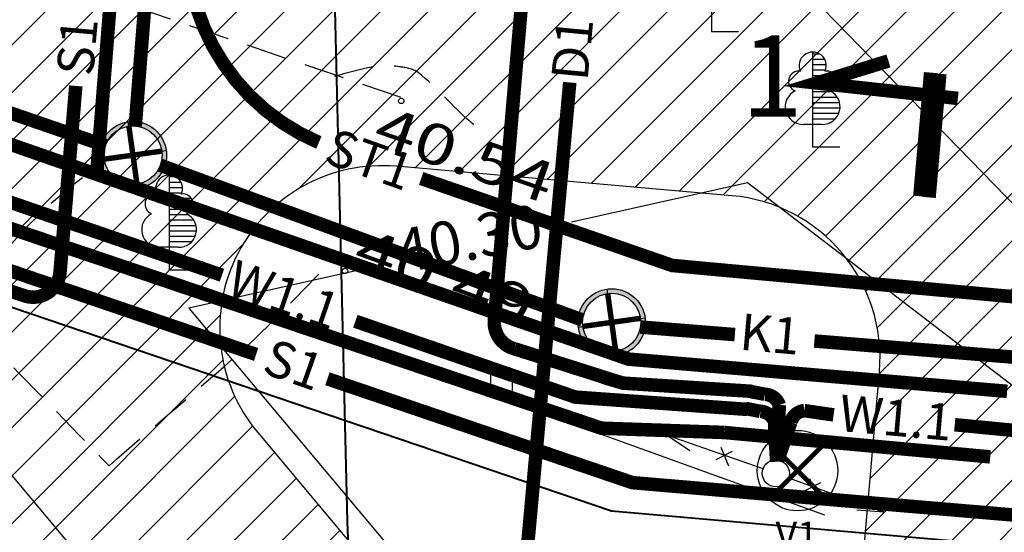
# Model space of a CAD drawing. Extents: x 552354 to 552748, y 6580987 to 6581206.
# Drawn here: x 552476 to 552494, y 6581105 to 6581114 of the extents above; entities that cross this region are included whole.
import ezdxf

# ---------------------------------------------------------------- set-up
doc = ezdxf.new("R2010")
doc.units = 0
doc.header["$LTSCALE"] = 3
doc.header["$MEASUREMENT"] = 0
doc.linetypes.add('CENTER2', pattern=[1.125, 0.75, -0.125, 0.125, -0.125])
doc.linetypes.add('HIDDEN', pattern=[0.375, 0.25, -0.125])
doc.layers.get('0').update_dxf_attribs({"linetype": 'CONTINUOUS'})
for name, color, linetype in [('04$$KORGUS', 7, 'CONTINUOUS'), ('09$$HALJASTUS', 9, 'CONTINUOUS'), ('10$$$TEE', 7, 'CONTINUOUS'), ('11$$$$POST', 7, 'CONTINUOUS'), ('50', 7, 'CONTINUOUS'), ('D1', 201, 'CONTINUOUS'), ('K1', 36, 'CONTINUOUS'), ('Kehv_ala', 22, 'CONTINUOUS'), ('Pl_sõidutee', 8, 'CONTINUOUS'), ('S1', 131, 'CONTINUOUS'), ('ST1', 221, 'CONTINUOUS'), ('Tekst', 30, 'CONTINUOUS'), ('V1', 5, 'CONTINUOUS'), ('verti', 120, 'CONTINUOUS'), ('verti_tekst', 7, 'CONTINUOUS'), ('W1', 1, 'CONTINUOUS'), ('W1.1', 40, 'CONTINUOUS')]:
    doc.layers.add(name, color=color, linetype=linetype)
doc.layers.add('06$$PIIR', color=7, linetype='CONTINUOUS', lineweight=40)
doc.layers.add('planeeringu ala', color=5, linetype='CONTINUOUS', lineweight=40)
doc.styles.add('ITALICT', font='ITALICT', dxfattribs={"height": 0.2})

# ---------------------------------------------------------------- blocks, each defined once
blk = doc.blocks.new('KORGUS')
at = {"layer": '04$$KORGUS', "color": 3, "linetype": 'Continuous'}
blk.add_circle((0, 0), 9.997579143389197, dxfattribs=at)
blk = doc.blocks.new('MPOST')
at = {"layer": '11$$$$POST', "color": 6, "linetype": 'Continuous'}
for p, q in [((-0.17, 424.3), (-25.36, 327.05)), ((-0.37, 50.05), (-0.17, 424.3)), ((-0.17, 424.3), (26.69, 327.36))]:
    blk.add_line(p, q, dxfattribs=at)
blk.add_circle((0, 0), 50.00788594135192, dxfattribs=at)
blk = doc.blocks.new('kk')
at = {"layer": 'K1'}
h = blk.add_hatch(color=256, dxfattribs=at)
h.paths.add_polyline_path([(57023.52363183898, 56591.34544560016), (57023.58596819713, 56591.39995489547, 0.4142135623769635), (57022.70826072347, 56591.45874930803), (57022.76277001879, 56591.39641294986, -0.4142135623770539)])
h.paths.add_polyline_path([(57023.65693352796, 56590.99049836492, -0.2163552239342985), (57023.47266448927, 56590.58458377997), (57023.52717378458, 56590.52224742181, 0.2163552239342632), (57023.73974104467, 56590.99049836492, 0.1815851714530872), (57023.58596819713, 56591.39995489547), (57023.52363183898, 56591.34544560016, -0.181585171454339)])
h.paths.add_polyline_path([(57022.71180266908, 56590.63555112967), (57022.64946631093, 56590.58104183436, 0.4142135623718053), (57023.52717378458, 56590.52224742181), (57023.47266448927, 56590.58458377997, -0.4142135623711037)])
h.paths.add_polyline_path([(57022.76277001879, 56591.39641294986), (57022.70826072347, 56591.45874930803, 0.2163552239342632), (57022.49569346338, 56590.99049836492, 0.1815851714572424), (57022.64946631093, 56590.58104183436), (57022.71180266908, 56590.63555112967, -0.1815851714591323), (57022.57850098009, 56590.99049836492, -0.2163552239342985)])
for p, q in [((57023.58596819713, 56591.39995489547), (57022.64946631093, 56590.58104183436)), ((57023.52717378458, 56590.52224742181), (57022.70826072348, 56591.45874930802))]:
    blk.add_line(p, q, dxfattribs=at)
at = {"layer": 'K1', "const_width": 0.1}
for points in [[(57023.52363183897, 56591.34544560016), (57022.71180266908, 56590.63555112968)], [(57022.76277001879, 56591.39641294986), (57023.47266448927, 56590.58458377997)]]:
    blk.add_lwpolyline(points, dxfattribs=at)
at = {"layer": 'K1'}
for radius in [0.62202379064805, 0.539216273935754]:
    blk.add_circle((57023.11771725403, 56590.99049836492), radius, dxfattribs=at)
blk = doc.blocks.new('st')
at = {"layer": 'Pl_sõidutee'}
for p, q in [((552935.3102167975, 6580997.462497284), (552929.1106682934, 6580998.004887498)), ((552937.2321898234, 6580985.009609773), (552938.0373336625, 6580994.212445961)), ((552926.5510677318, 6580993.087940578), (552931.4980972138, 6580987.192300403))]:
    blk.add_line(p, q, dxfattribs=at)
at = {"layer": 'Pl_sõidutee', "flags": 128}
blk.add_lwpolyline([(552952.8139675163, 6580970.651480697, 1.065005294728378e-09), (552956.0279055524, 6580966.821258493)], format="xyb", dxfattribs=at)
at = {"layer": 'Pl_sõidutee'}
for centre, start, end in [((552928.8492010641, 6580995.016303404), 84.99999997599836, 219.9999999011635), ((552935.0487495683, 6580994.47391319), 355.0000000103847, 84.9999999826431)]:
    blk.add_arc(centre, 3, start, end, dxfattribs=at)

msp = doc.modelspace()

# ---------------------------------------------------------------- hatches: boundary and pattern name
at = {"layer": 'Pl_sõidutee'}
h = msp.add_hatch(dxfattribs=at)
h.set_pattern_fill('ANSI31', color=256, scale=5, style=0)
h.set_pattern_definition([(45, (0, 0), (-0.4419417382415922, 0.4419417382415922), [])])
h.paths.add_polyline_path([(552511.1318219554, 6581113.926267707, -0.3545545103282278), (552508.3611272195, 6581116.67822168), (552508.4047050911, 6581117.176319029), (552508.7097501911, 6581120.663000469), (552493.2687323713, 6581122.013914485), (552492.8591003795, 6581117.331799408, -0.4142135623235819), (552489.6090490567, 6581114.604682543), (552480.1323295954, 6581115.433788068, -0.06012335273564339), (552479.428849257, 6581115.581795425), (552442.5883576053, 6581128.096557781), (552441.0595190567, 6581124.391411979), (552464.0440287247, 6581116.583544512, -0.3135768527816618), (552466.0779167003, 6581113.826546402), (552466.0967759695, 6581113.149868048, -0.2363571926829948), (552465.741115887, 6581112.328126132), (552462.2681060637, 6581109.413924874), (552465.4820441068, 6581105.583702653), (552468.5462218815, 6581108.154853091, -0.4142135624490997), (552469.9550539344, 6581108.031596255), (552470.6621203041, 6581107.188947367, -0.4142135627410052), (552470.53886347, 6581105.780115314), (552467.4746856939, 6581103.208964879), (552470.688623731, 6581099.378742664), (552473.752801511, 6581101.949893094, -0.4142135623530251), (552475.1616335636, 6581101.826636259), (552476.1450986055, 6581100.654588259, -0.414213562270239), (552476.0218417709, 6581099.245756207), (552472.9576639871, 6581096.674605764), (552476.1716020167, 6581092.844383563), (552485.3641353631, 6581100.557834856), (552480.4171058813, 6581106.453475032, -0.6681786375091563), (552482.9767064429, 6581111.370421952), (552489.176254947, 6581110.828031737, -0.4142135622871667), (552491.903371812, 6581107.577980415), (552491.0982279729, 6581098.375144226, 0.1989123666365239), (552491.3283782268, 6581097.645200876), (552494.6757794534, 6581093.655923425, -0.414213561997202), (552494.552522618, 6581092.247091374), (552489.459970275, 6581087.97393259), (552492.6739083152, 6581084.143710386), (552495.7380860898, 6581086.714860817, -0.4142135611595541), (552497.1469181442, 6581086.591603981), (552497.8539845053, 6581085.7489551, -0.4142135611619496), (552497.730727669, 6581084.340123049), (552494.6665498923, 6581081.76897261), (552497.8804879452, 6581077.938750386), (552501.4409513945, 6581080.926333943, -0.4142135633776757), (552502.8497834475, 6581080.803077108), (552506.0637214818, 6581076.972854902), (552509.8939437023, 6581080.186792947), (552506.6800056658, 6581084.017015152, -0.4142135611006326), (552506.8032624983, 6581085.425847202), (552507.5693069483, 6581086.068634822), (552496.1133209064, 6581099.721347377, -0.1989123670760806), (552495.4228701427, 6581101.911177433), (552495.9753063476, 6581108.225552142, -0.4142135624013493), (552497.0586567885, 6581109.134591097), (552503.293035418, 6581108.589153641, -0.4142135623051603), (552504.2020743731, 6581107.5058032), (552503.8316624651, 6581103.271975731), (552508.8126359554, 6581102.836197016), (552509.1830478633, 6581107.070024485, -0.4142135626906897), (552510.2663983044, 6581107.979063439), (552525.846672104, 6581106.615966103, -0.3780188866876044), (552531.3194355395, 6581100.865969148), (552530.717760497, 6581118.861077012, -0.4450222368865207), (552524.1956691197, 6581112.783329171)])

# ---------------------------------------------------------------- linework, layer by layer
at = {"color": 0}
for p, q in [((552489.1805351513, 6581106.105379838), (552488.8821890532, 6581105.948440864)), ((552488.9764034213, 6581106.183849039), (552489.117724974, 6581105.838584096)), ((552490.8135853993, 6581105.524706719), (552490.5152393011, 6581105.367767747)), ((552490.6094536694, 6581105.60317592), (552490.750775222, 6581105.257910979))]:
    msp.add_line(p, q, dxfattribs=at)
at = {"const_width": 0.25, "flags": 128}
for points in [[(552493.3532992384, 6581112.624469924), (552490.7486814924, 6581112.909523453), (552492.0706965687, 6581113.315996001)], [(552492.6510284106, 6581110.817202907), (552492.8504656262, 6581113.100699232)], [(552492.820386691, 6581110.796047314), (552493.0198239066, 6581113.079543639)]]:
    msp.add_lwpolyline(points, dxfattribs=at)
at = {"layer": '06$$PIIR', "color": 1, "linetype": 'Continuous'}
msp.add_lwpolyline([(552456.6667013594, 6581115.287587298), (552441.1278019998, 6581102.248902611), (552459.7686426657, 6581080.033613729), (552458.4331280324, 6581064.768611635), (552529.4591535659, 6581055.831714985), (552528.0321909947, 6581101.405658789), (552486.9516932152, 6581104.999736648), (552456.6667013591, 6581115.287587297)], dxfattribs=at)
at = {"layer": '09$$HALJASTUS'}
for p, q in [((552488.8000000003, 6581115.610023617), (552488.8000000003, 6581113.860000001)), ((552488.8000000003, 6581113.860000001), (552489.3000210485, 6581113.860000001)), ((552490.6699999999, 6581113.480023617), (552490.6699999999, 6581111.730000001)), ((552490.6699999999, 6581113.450016353), (552490.7999814666, 6581113.450016353)), ((552490.6699999999, 6581113.349992141), (552490.8900032596, 6581113.349992141)), ((552490.6699999999, 6581113.250017941), (552490.920010524, 6581113.250017941)), ((552490.6699999999, 6581113.149993729), (552490.9100081025, 6581113.149993729)), ((552490.6699999999, 6581113.050019529), (552491.0799992551, 6581113.050019529)), ((552490.6699999999, 6581112.949995317), (552491.1200089409, 6581112.949995317)), ((552490.6699999999, 6581112.850021117), (552491.0900016766, 6581112.850021117)), ((552490.6699999999, 6581112.749996905), (552491.0199847264, 6581112.749996905)), ((552490.6699999999, 6581112.650022705), (552491.1300113624, 6581112.650022705)), ((552490.6699999999, 6581112.549998493), (552491.1700210482, 6581112.549998493)), ((552490.6699999999, 6581112.450024293), (552491.1800234696, 6581112.450024293)), ((552490.6699999999, 6581112.350000081), (552491.1500162053, 6581112.350000081)), ((552490.6699999999, 6581112.249975869), (552491.0900016766, 6581112.249975869)), ((552490.5000088474, 6581112.150001668), (552490.8399911524, 6581112.150001668)), ((552490.6699999999, 6581111.730000001), (552491.1700210482, 6581111.730000001)), ((552478.7800000001, 6581111.210023616), (552478.7800000001, 6581109.46)), ((552478.7800000001, 6581111.180016352), (552478.9099814668, 6581111.180016352)), ((552478.7800000001, 6581111.07999214), (552479.0000032599, 6581111.07999214)), ((552478.7800000001, 6581110.98001794), (552479.0300105242, 6581110.98001794)), ((552478.7800000001, 6581110.879993727), (552479.0200081028, 6581110.879993727)), ((552478.7800000001, 6581110.780019527), (552479.1899992554, 6581110.780019527)), ((552478.7800000001, 6581110.679995315), (552479.2300089411, 6581110.679995315)), ((552478.7800000001, 6581110.580021116), (552479.2000016768, 6581110.580021116)), ((552478.7800000001, 6581110.479996904), (552479.1299847267, 6581110.479996904)), ((552478.7800000001, 6581110.380022704), (552479.2400113626, 6581110.380022704)), ((552478.7800000001, 6581110.279998492), (552479.2800210484, 6581110.279998492)), ((552478.7800000001, 6581110.180024291), (552479.2900234698, 6581110.180024291)), ((552478.7800000001, 6581110.080000079), (552479.2600162055, 6581110.080000079)), ((552478.6100088477, 6581109.880001667), (552478.9499911526, 6581109.880001667)), ((552478.7800000001, 6581109.979975867), (552479.2000016768, 6581109.979975867)), ((552478.7800000001, 6581109.46), (552479.2800210484, 6581109.46)), ((552484.720001583, 6581107.60001052), (552484.720001583, 6581107.099989483)), ((552485.1199984166, 6581107.60001052), (552485.1199984166, 6581107.099989483))]:
    msp.add_line(p, q, dxfattribs=at)
for centre, major_axis, ratio, start_param, end_param in [((552490.6711908797, 6581113.229998659), (-0.1767776792046838, 0.1767776792046838), 0.9999999987737632, 3.509825138175709, 7.487325230185009), ((552490.4148242961, 6581112.940417834), (0.134344017233578, 0.134344017233578), 0.9999999953854612, 0.6376289887158926, 3.563357036945599), ((552490.9251757035, 6581112.940417834), (-0.1343440178438915, 0.1343440178438915), 0.9999999860050288, 2.719832484248013, 5.632015225161047), ((552490.4885887088, 6581112.470200986), (0.2298043346400906, 0.2298043346400906), 0.9999999993278671, 1.235333581957342, 3.96041765457311), ((552490.8514112908, 6581112.470200986), (0.2298043346982703, 0.2298043346982703), 0.9999999992536764, 3.893563980109016, 6.61865697300759), ((552478.7811908791, 6581110.95999866), (-0.1767776792046838, 0.1767776792046838), 0.9999999987737632, 3.509825138175709, 7.487325230185009), ((552478.5248242955, 6581110.670417834), (0.134344017233578, 0.134344017233578), 0.9999999953854612, 0.6376289887158926, 3.563357036945599), ((552479.0351757038, 6581110.670417834), (-0.1343440178438915, 0.1343440178438915), 0.9999999860050288, 2.719832484248013, 5.632015225161047), ((552478.5985887091, 6581110.200200986), (0.2298043346400906, 0.2298043346400906), 0.9999999993278671, 1.235333581957342, 3.96041765457311), ((552478.9614112912, 6581110.200200986), (0.2298043346982703, 0.2298043346982703), 0.9999999992536764, 3.893563980109016, 6.61865697300759)]:
    msp.add_ellipse(centre, major_axis=major_axis, ratio=ratio, start_param=start_param, end_param=end_param, dxfattribs=at)
at = {"layer": '10$$$TEE', "color": 253, "linetype": 'HIDDEN'}
msp.add_line((552483.0700000002, 6581112.640000001), (552454.28, 6581122.42), dxfattribs=at)
at = {"layer": '50', "color": 30, "linetype": 'HIDDEN'}
for points, knots in [([(552484.4100000005, 6581112.140000001), (552484.3900433177, 6581112.156718381), (552484.3699922342, 6581112.17332718), (552484.35, 6581112.190000003), (552484.0095445107, 6581112.473927954), (552483.7491235578, 6581112.82002002), (552483.3800000002, 6581113.099999998), (552483.2781806368, 6581113.177229922), (552483.1515815401, 6581113.193205364), (552483.0299999997, 6581113.210000001), (552482.884148829, 6581113.230147118), (552482.7330889463, 6581113.250921547), (552482.5900000002, 6581113.219999999), (552482.3282041386, 6581113.163425863), (552482.0666941752, 6581113.098559625), (552481.8099999999, 6581113.02)], [0, 0, 0, 0, 0.02585862582173844, 0.02585862582173844, 0.02585862582173844, 0.4662151558320434, 0.4662151558320434, 0.4662151558320434, 0.587683484063036, 0.587683484063036, 0.587683484063036, 0.7333988444506188, 0.7333988444506188, 0.7333988444506188, 1, 1, 1, 1]), ([(552477.18, 6581111.160000002), (552476.241810202, 6581110.433541548), (552474.6458016237, 6581108.946303308), (552475.4600000003, 6581108.110000001), (552476.1966666667, 6581107.353333335), (552476.933333333, 6581106.596666668), (552477.6700000003, 6581105.840000002)], [0, 0, 0, 0, 0.5249962787412911, 0.5249962787412911, 0.5249962787412911, 1, 1, 1, 1]), ([(552477.6700000003, 6581105.840000002), (552478.4233333342, 6581106.49), (552479.1766666662, 6581107.140000001), (552479.93, 6581107.789999999), (552480.5456961127, 6581108.321242221), (552481.0931756872, 6581108.926663239), (552481.6700000003, 6581109.499999998), (552481.6934064779, 6581109.523264961), (552481.7172221927, 6581109.546115991), (552481.7400000006, 6581109.57)], [0, 0, 0, 0, 0.5404061417800387, 0.5404061417800387, 0.5404061417800387, 0.9820777708877646, 0.9820777708877646, 0.9820777708877646, 1, 1, 1, 1])]:
    msp.add_open_spline(points, degree=3, knots=knots, dxfattribs=at)
at = {"layer": 'D1', "lineweight": 100, "const_width": 0.25, "flags": 128}
msp.add_lwpolyline([(552486.1827166608, 6581112.919620438), (552484.9439013381, 6581099.312382029)], dxfattribs=at)
at = {"layer": 'K1', "lineweight": 100, "const_width": 0.25, "flags": 128}
for points in [[(552478.1547251719, 6581112.113937621), (552478.4006921373, 6581115.220455118)], [(552477.6023043159, 6581111.75189388), (552473.1437876315, 6581113.286483628)], [(552486.4190279053, 6581108.530058396), (552478.6182095129, 6581111.390197859)], [(552487.4895773939, 6581108.401262647), (552489.2334292582, 6581108.261516345)], [(552490.7017074878, 6581108.14388234), (552502.0898245819, 6581107.219687868)]]:
    msp.add_lwpolyline(points, dxfattribs=at)
at = {"layer": 'Kehv_ala'}
msp.add_line((552485.2786739542, 6581106.956687645), (552490.8921725923, 6581104.935828135), dxfattribs=at)
at = {"layer": 'planeeringu ala', "color": 252, "linetype": 'CENTER2', "lineweight": 40, "ltscale": 5, "flags": 128}
msp.add_lwpolyline([(552484.6769325675, 6581036.059320513), (552483.0537781327, 6581080.551668634), (552482.0780465947, 6581104.808019322), (552481.6449422789, 6581122.799935546), (552481.3526072361, 6581139.644812191), (552480.9031933359, 6581153.655660928), (552480.4657074644, 6581167.243524944), (552479.9249908613, 6581194.383971211)], dxfattribs=at)
at = {"layer": 'S1', "const_width": 0.25, "flags": 128}
msp.add_lwpolyline([(552473.7229999126, 6581109.783003075), (552476.1063472941, 6581108.979356731, 0.4870247682132321), (552476.7649385887, 6581109.410759329), (552477.0565489104, 6581112.855188945)], format="xyb", dxfattribs=at)
at = {"layer": 'S1', "lineweight": 100, "const_width": 0.25, "flags": 128}
for points in [[(552467.6676453813, 6581112.226937569), (552480.3881476456, 6581107.894941661)], [(552481.7053608929, 6581107.446361701), (552487.3498016094, 6581105.524134608)], [(552487.3209466526, 6581105.528884387), (552496.1054986733, 6581104.783317935)]]:
    msp.add_lwpolyline(points, dxfattribs=at)
at = {"layer": 'ST1', "const_width": 0.25, "flags": 128}
msp.add_lwpolyline([(552481.5475629258, 6581111.809472702, -0.3251838273382825), (552479.1221895403, 6581115.841606876), (552479.7036894213, 6581122.422450488)], format="xyb", dxfattribs=at)
msp.add_lwpolyline([(552499.1095501173, 6581108.527862291), (552488.0762570366, 6581109.538716395), (552483.4377733092, 6581111.14527816)], dxfattribs=at)
at = {"layer": 'V1', "linetype": 'Continuous', "lineweight": 0, "const_width": 0.25, "flags": 128}
for points in [[(552440.063668656, 6581124.20982889), (552487.2651138658, 6581107.809407248), (552494.2636947453, 6581107.214138188)], [(552478.3322660357, 6581122.525766456), (552477.4349040398, 6581111.12906388)]]:
    msp.add_lwpolyline(points, dxfattribs=at)
at = {"layer": 'verti', "color": 9, "flags": 128}
for points in [[(552492.7051261162, 6581112.389639324), (552489.000911149, 6581116.198298073), (552486.2464523126, 6581116.047078096)], [(552482.2999575868, 6581097.986684411), (552470.1170198387, 6581112.54114663)], [(552499.5228597553, 6581105.37967335), (552492.7051261162, 6581112.389639324)], [(552489.4665591692, 6581111.06787693), (552486.2126684289, 6581110.336427699)], [(552507.12, 6581085.68001794), (552509.5841044517, 6581085.478667141), (552509.5841044517, 6581085.478667141), (552505.9834833895, 6581090.480665995), (552500.9877111821, 6581095.4833823), (552497.5329935463, 6581104.889311465), (552489.4665591692, 6581111.06787693)], [(552482.7551337945, 6581109.559200911), (552479.1442697865, 6581108.747506876)], [(552479.1442697865, 6581108.747506876), (552485.7471575835, 6581100.87922865), (552498.6525035998, 6581095.687383898)]]:
    msp.add_lwpolyline(points, dxfattribs=at)
at = {"layer": 'W1', "const_width": 0.25, "flags": 128}
for points in [[(552489.0341751603, 6581106.454341656), (552486.7665955687, 6581106.533403427), (552474.9332905663, 6581110.531799886)], [(552489.0341751603, 6581106.454341656), (552493.950731497, 6581106.00325712)]]:
    msp.add_lwpolyline(points, dxfattribs=at)
at = {"layer": 'W1.1', "lineweight": 100, "const_width": 0.25, "flags": 128}
msp.add_lwpolyline([(552486.9679922679, 6581107.426318369), (552485.1577386665, 6581108.001469564, -0.3627114325240288), (552484.7902963567, 6581108.526800618), (552485.9470564384, 6581122.014995419), (552485.9868050895, 6581122.014995418)], format="xyb", dxfattribs=at)
for points in [[(552479.7570523847, 6581109.358483887), (552459.4449741428, 6581116.362905626)], [(552489.4645025936, 6581106.880428188), (552486.284954834, 6581107.107400503), (552482.2220367397, 6581108.508458114)], [(552489.5570815704, 6581107.21386493), (552487.1692659728, 6581107.36556454), (552486.7928845005, 6581107.476307454)]]:
    msp.add_lwpolyline(points, dxfattribs=at)
at = {"layer": 'W1.1', "const_width": 0.25, "flags": 128}
for points in [[(552489.5161153325, 6581107.212497765), (552489.7893112977, 6581107.159012408, -0.3147420302989036), (552490.053040076, 6581106.960949441), (552490.0219834847, 6581105.927398035)], [(552489.4292379759, 6581106.897562681), (552489.7024339411, 6581106.844077324, -0.3147420302989036), (552489.9661627194, 6581106.646014357), (552490.0036821734, 6581105.913162978)], [(552490.0219834847, 6581105.927398035), (552490.2658635642, 6581106.641359555, -0.3147420302989036), (552490.514825581, 6581106.857691988), (552491.0577064025, 6581106.778502326)], [(552493.2952145875, 6581106.597678231), (552497.3765904197, 6581106.204159704, -0.3147420302989036), (552497.640319198, 6581106.006096737), (552497.6550659979, 6581105.151086169)]]:
    msp.add_lwpolyline(points, format="xyb", dxfattribs=at)
at = {"layer": 'W1.1', "color": 1, "const_width": 0.08572385228209195}
for points in [[(552489.8637128938, 6581105.222189251), (552490.9180323726, 6581106.27650873)], [(552490.9180323726, 6581105.222189251), (552489.8637128938, 6581106.27650873)]]:
    msp.add_lwpolyline(points, dxfattribs=at)
at = {"layer": 'W1.1', "color": 1}
msp.add_circle((552490.3908726332, 6581105.749348991), 0.7427058349358294, dxfattribs=at)

# ---------------------------------------------------------------- block references
at = {"layer": '04$$KORGUS', "color": 9, "linetype": 'Continuous', "xscale": 0.005001210724003613, "yscale": 0.005001210607588291}
for p in [(552483.07, 6581112.577500002), (552482.0299999998, 6581109.4375)]:
    msp.add_blockref('KORGUS', p, dxfattribs=at)
at = {"layer": '11$$$$POST', "color": 1}
for xscale, yscale, rotation in [(0.005001289103286663, 0.005001288838684559, 70.7552721906815), (0.005002108521078282, 0.00500210840255022, 250.249302781142)]:
    msp.add_blockref('MPOST', (552489.9899999999, 6581105.7), dxfattribs=dict(at, xscale=xscale, yscale=yscale, rotation=rotation))
at = {"layer": 'K1', "rotation": 236.7885878029006}
for p in [(536364.2292387107, 6659816.842662244), (536373.074413865, 6659813.753991683)]:
    msp.add_blockref('kk', p, dxfattribs=at)
at = {"layer": 'Pl_sõidutee'}
msp.add_blockref('st', (-446.1339618505444, 113.3655344536528), dxfattribs=at)

# ---------------------------------------------------------------- texts
at = {"layer": '04$$KORGUS', "color": 9, "linetype": 'Continuous', "style": 'ITALICT', "width": 1.333333333333333}
for s, rotation, p in [('40.54', 340.8035416829711, (552482.51, 6581111.7975)), ('40.49', 339.8874111354016, (552482.14, 6581109.547500001))]:
    msp.add_text(s, height=0.75, rotation=rotation, dxfattribs=at).set_placement(p)
at = {"layer": 'D1', "insert": (552485.8382597044, 6581112.996469375), "char_height": 0.6749999999999999, "width": 15.983, "attachment_point": 1, "rotation": 84.57794930955875}
msp.add_mtext('{\\fArial|b0|i0|c186|p34;D1}', dxfattribs=at)
at = {"layer": 'K1', "insert": (552489.3611637208, 6581108.657923127), "char_height": 0.6749999999999999, "width": 15.983, "attachment_point": 1, "rotation": 355}
msp.add_mtext('{\\fArial|b0|i0|c186|p34;K1}', dxfattribs=at)
at = {"layer": 'S1', "char_height": 0.6749999999999999, "width": 15.983, "attachment_point": 1}
for insert, rotation in [((552476.6994237534, 6581113.08316296), 84.93409460533846), ((552480.6962591959, 6581108.200752712), 340.6351183154602)]:
    msp.add_mtext('{\\fArial|b0|i0|c186|p34;S1}', dxfattribs=dict(at, insert=insert, rotation=rotation))
at = {"layer": 'ST1', "insert": (552481.8362036456, 6581112.085370563), "char_height": 0.6749999999999999, "width": 15.983, "attachment_point": 1, "rotation": 340.53854456714174}
msp.add_mtext('{\\fArial|b0|i0|c186|p34;ST1}', dxfattribs=at)
at = {"layer": 'Tekst', "color": 30, "insert": (552489.9186812774, 6581113.037485296), "char_height": 1.5, "width": 37.7911, "attachment_point": 5}
msp.add_mtext('{\\fArial|b1|i0|c186|p34;\\C7;1}', dxfattribs=at)
at = {"layer": 'verti_tekst', "color": 9, "insert": (552482.9093001719, 6581110.176289628), "char_height": 0.7999999999999998, "width": 3.008515729585856, "attachment_point": 1, "rotation": 10.760315562931462}
msp.add_mtext('{\\fArial|b0|i0|c186|p34;40.30}', dxfattribs=at)
at = {"layer": 'W1.1', "char_height": 0.6749999999999999, "width": 15.983, "attachment_point": 1}
for insert, rotation in [((552480.0269782154, 6581109.656448267), 341), ((552491.1968258327, 6581107.155293945), 355)]:
    msp.add_mtext('{\\fArial|b0|i0|c186|p34;W1.1}', dxfattribs=dict(at, insert=insert, rotation=rotation))
at = {"layer": 'W1.1', "insert": (552489.9840357825, 6581104.808552145), "char_height": 0.5096650033945591, "width": 12.0681, "attachment_point": 1}
msp.add_mtext('{\\fArial|b0|i0|c186|p34;\\C1;V1}', dxfattribs=at)

doc.saveas('drawing.dxf')
